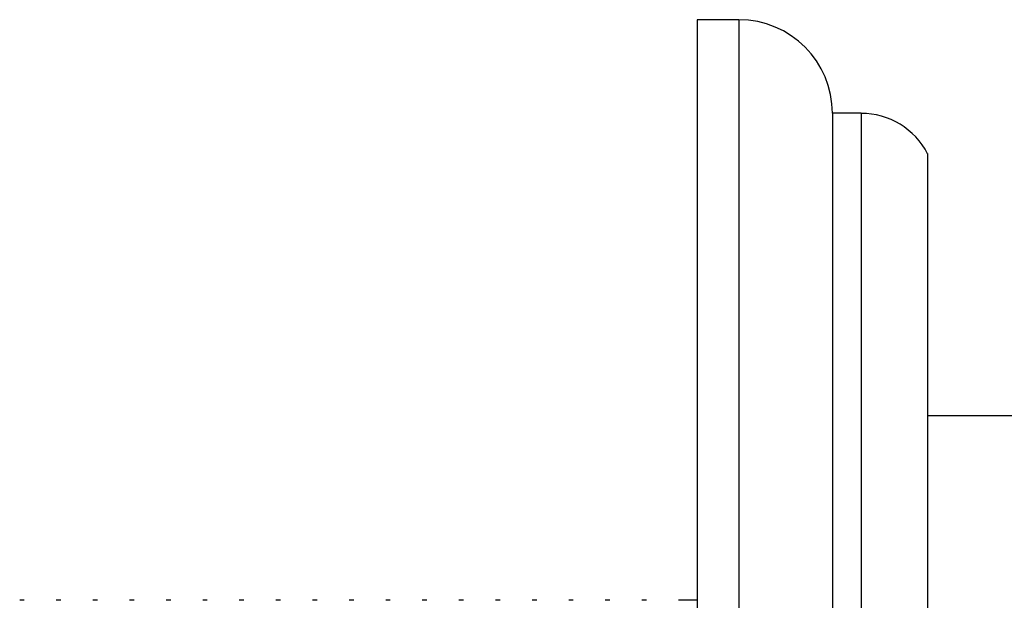
# Model space of a CAD drawing. Units: millimetres. Extents: x 39 to 5532, y 92 to 4170.
# Drawn here: x 4757 to 4791, y 1837 to 1857 of the extents above; entities that cross this region are included whole.
import ezdxf

# ---------------------------------------------------------------- set-up
doc = ezdxf.new("R2010")
doc.units = ezdxf.units.MM
doc.header["$LTSCALE"] = 20

msp = doc.modelspace()

# ---------------------------------------------------------------- linework, layer by layer
at = {"color": 7, "linetype": 'Continuous', "lineweight": 25}
for p, q in [((4781.595, 1857.312), (4780.145, 1857.312)), ((4780.145, 1857.312), (4780.145, 1813.804)), ((4785.845, 1854.062), (4784.845, 1854.062)), ((4784.845, 1854.062), (4784.845, 1815.743)), ((4788.145, 1852.662), (4788.145, 1816.579)), ((4795.145, 1843.562), (4788.145, 1843.562)), ((4756.803, 1837.162), (4756.644, 1837.162)), ((4758.073, 1837.162), (4757.914, 1837.162)), ((4759.343, 1837.162), (4759.184, 1837.162)), ((4760.613, 1837.162), (4760.454, 1837.162)), ((4761.883, 1837.162), (4761.724, 1837.162)), ((4763.153, 1837.162), (4762.994, 1837.162)), ((4764.423, 1837.162), (4764.264, 1837.162)), ((4765.693, 1837.162), (4765.534, 1837.162)), ((4766.963, 1837.162), (4766.804, 1837.162)), ((4768.233, 1837.162), (4768.074, 1837.162)), ((4769.503, 1837.162), (4769.344, 1837.162)), ((4770.773, 1837.162), (4770.614, 1837.162)), ((4772.043, 1837.162), (4771.884, 1837.162)), ((4773.313, 1837.162), (4773.154, 1837.162)), ((4774.583, 1837.162), (4774.424, 1837.162)), ((4775.853, 1837.162), (4775.694, 1837.162)), ((4777.123, 1837.162), (4776.964, 1837.162)), ((4778.393, 1837.162), (4778.234, 1837.162)), ((4780.145, 1837.162), (4779.504, 1837.162))]:
    msp.add_line(p, q, dxfattribs=at)
at = {"color": 8, "linetype": 'Continuous', "lineweight": 25}
for p, q in [((4781.595, 1857.312), (4781.595, 1813.804)), ((4785.845, 1854.062), (4785.845, 1815.743))]:
    msp.add_line(p, q, dxfattribs=at)
at = {"color": 7, "linetype": 'Continuous', "lineweight": 25}
for centre, radius, start in [((4781.595, 1854.062), 3.25, 0), ((4785.845, 1851.472), 2.589, 27.3426)]:
    msp.add_arc(centre, radius, start, 90, dxfattribs=at)

doc.saveas('drawing.dxf')
